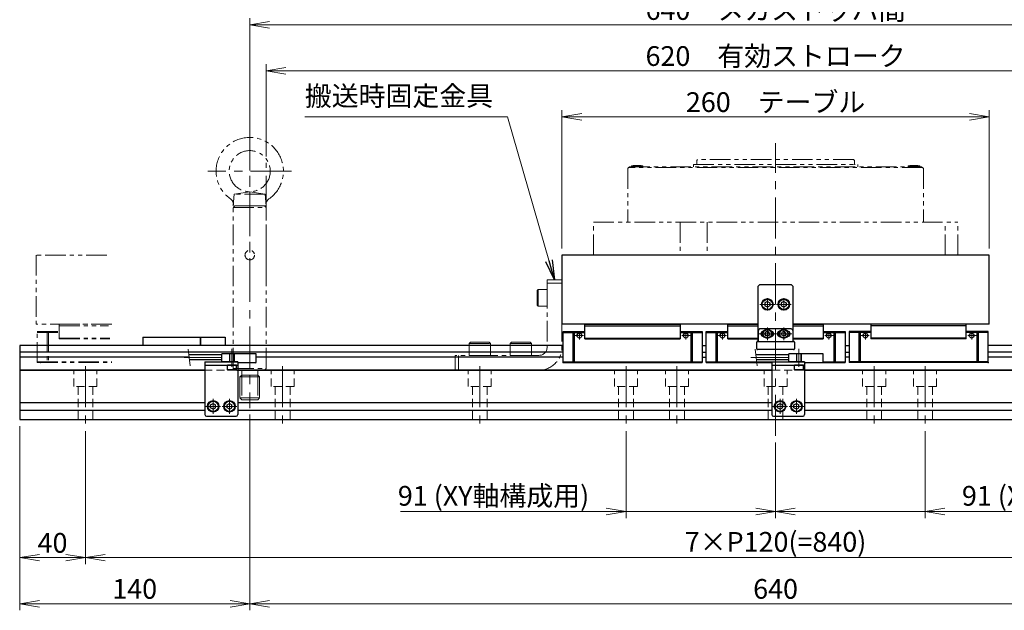
# Model space of a CAD drawing. Extents: x 2929 to 4525, y -5320 to -3249.
# Drawn here: x 3569 to 4168, y -4283 to -3924 of the extents above; entities that cross this region are included whole.
import ezdxf

# ---------------------------------------------------------------- set-up
doc = ezdxf.new("R2010")
doc.units = 0
doc.header["$MEASUREMENT"] = 0
for name, pattern in [('CENTER', [2, 1.25, -0.25, 0.25, -0.25]), ('CNS_SOLID', [0]), ('HIDDEN', [0.375, 0.25, -0.125]), ('PHANTOM2', [1.25, 0.625, -0.125, 0.125, -0.125, 0.125, -0.125])]:
    doc.linetypes.add(name, pattern=pattern)
doc.layers.get('0').update_dxf_attribs({"linetype": 'CONTINUOUS'})
doc.layers.add('AM_0', color=7, linetype='CNS_SOLID')
for name, color, linetype, lineweight in [('中心線', 1, 'CENTER', 15), ('二点鎖線', 5, 'PHANTOM2', 13), ('実線', 255, 'CONTINUOUS', 30), ('寸法', 3, 'CONTINUOUS', 13), ('破線', 252, 'HIDDEN', 13)]:
    doc.layers.add(name, color=color, linetype=linetype, lineweight=lineweight)
doc.styles.get("Standard").update_dxf_attribs({"font": 'MS Gothic.ttf'})
doc.dimstyles.new('STD-I1', dxfattribs={"dimscale": 2, "dimtxt": 3, "dimasz": 3, "dimexe": 1, "dimexo": 1, "dimgap": 0.75, "dimtad": 1, "dimdec": 8, "dimzin": 9, "dimdsep": 46, "dimtxsty": 'STANDARD', "dimblk1": 'OPEN', "dimblk2": 'OPEN', "dimsah": 1, "dimcen": 2.5, "dimclrd": 4, "dimclre": 4, "dimclrt": 256, "dimadec": 7, "dimazin": 2, "dimtm": 1e-09, "dimtfac": 0.8, "dimtdec": 8, "dimtmove": 0, "dimatfit": 0, "dimldrblk": 'OPEN', "dimfxl": 1, "dimtolj": 1, "dimtzin": 9, "dimlwd": 15, "dimlwe": 15, "dimarcsym": 0})

# ---------------------------------------------------------------- blocks, each defined once
blk = doc.blocks.new('_OPEN')
at = {"color": 0, "linetype": 'ByBlock'}
for p, q in [((-1, 0.167), (0, 0)), ((0, 0), (-1, -0.167)), ((0, 0), (-1, 0))]:
    blk.add_line(p, q, dxfattribs=at)
blk = doc.blocks.new('*D2')
at = {"layer": '寸法', "color": 4, "lineweight": 15, "ltscale": 30}
for p, q in [((3719.09, -4006.91), (3719.09, -3950.91)), ((4339.09, -4006.91), (4339.09, -3950.91)), ((4327.09, -3954.91), (3731.09, -3954.91))]:
    blk.add_line(p, q, dxfattribs=at)
at = {"layer": '寸法', "color": 4, "lineweight": 15, "ltscale": 30, "xscale": 12, "yscale": 12, "zscale": 12, "rotation": 180}
blk.add_blockref('_OPEN', (3719.09, -3954.91), dxfattribs=at)
at = {"layer": '寸法', "color": 4, "lineweight": 15, "ltscale": 30, "xscale": 12, "yscale": 12, "zscale": 12}
blk.add_blockref('_OPEN', (4339.09, -3954.91), dxfattribs=at)
at = {"layer": '寸法', "ltscale": 30, "insert": (4029.09, -3945.91), "char_height": 12, "attachment_point": 5}
blk.add_mtext('\\A1;620\u3000有効ストローク', dxfattribs=at)
blk = doc.blocks.new('*D3')
at = {"layer": '寸法', "color": 4, "lineweight": 15, "ltscale": 30}
for p, q in [((3709.09, -4006.91), (3709.09, -3922.91)), ((4349.09, -4006.91), (4349.09, -3922.91)), ((4337.09, -3926.91), (3721.09, -3926.91))]:
    blk.add_line(p, q, dxfattribs=at)
at = {"layer": '寸法', "color": 4, "lineweight": 15, "ltscale": 30, "xscale": 12, "yscale": 12, "zscale": 12, "rotation": 180}
blk.add_blockref('_OPEN', (3709.09, -3926.91), dxfattribs=at)
at = {"layer": '寸法', "color": 4, "lineweight": 15, "ltscale": 30, "xscale": 12, "yscale": 12, "zscale": 12}
blk.add_blockref('_OPEN', (4349.09, -3926.91), dxfattribs=at)
at = {"layer": '寸法', "ltscale": 30, "insert": (4029.09, -3917.91), "char_height": 12, "attachment_point": 5}
blk.add_mtext('\\A1;640\u3000メカストッパ間', dxfattribs=at)
blk = doc.blocks.new('*D4')
at = {"layer": '寸法', "color": 4, "lineweight": 15, "ltscale": 30}
for p, q in [((3569.09, -4170.91), (3569.09, -4254.91)), ((3609.09, -4173.91), (3609.09, -4254.91)), ((3581.09, -4250.91), (3597.09, -4250.91))]:
    blk.add_line(p, q, dxfattribs=at)
at = {"layer": '寸法', "color": 4, "lineweight": 15, "ltscale": 30, "xscale": 12, "yscale": 12, "zscale": 12, "rotation": 180}
blk.add_blockref('_OPEN', (3569.09, -4250.91), dxfattribs=at)
at = {"layer": '寸法', "color": 4, "lineweight": 15, "ltscale": 30, "xscale": 12, "yscale": 12, "zscale": 12}
blk.add_blockref('_OPEN', (3609.09, -4250.91), dxfattribs=at)
at = {"layer": '寸法', "ltscale": 30, "insert": (3589.09, -4241.91), "char_height": 12, "attachment_point": 5}
blk.add_mtext('\\A1;40', dxfattribs=at)
blk = doc.blocks.new('*D5')
at = {"layer": '寸法', "color": 4, "lineweight": 15, "ltscale": 30}
for p, q in [((3899.09, -4062.91), (3899.09, -3978.91)), ((3911.09, -3982.91), (4147.09, -3982.91)), ((4159.09, -4062.91), (4159.09, -3978.91))]:
    blk.add_line(p, q, dxfattribs=at)
at = {"layer": '寸法', "color": 4, "lineweight": 15, "ltscale": 30, "xscale": 12, "yscale": 12, "zscale": 12, "rotation": 180}
blk.add_blockref('_OPEN', (3899.09, -3982.91), dxfattribs=at)
at = {"layer": '寸法', "color": 4, "lineweight": 15, "ltscale": 30, "xscale": 12, "yscale": 12, "zscale": 12}
blk.add_blockref('_OPEN', (4159.09, -3982.91), dxfattribs=at)
at = {"layer": '寸法', "ltscale": 30, "insert": (4029.09, -3973.91), "char_height": 12, "attachment_point": 5}
blk.add_mtext('\\A1;260\u3000テーブル', dxfattribs=at)
blk = doc.blocks.new('*D6')
at = {"layer": '寸法', "color": 4, "lineweight": 15, "ltscale": 30}
for p, q in [((3709.09, -4163.91), (3709.09, -4282.91)), ((4349.09, -4163.91), (4349.09, -4282.91)), ((4337.09, -4278.91), (3721.09, -4278.91))]:
    blk.add_line(p, q, dxfattribs=at)
at = {"layer": '寸法', "color": 4, "lineweight": 15, "ltscale": 30, "xscale": 12, "yscale": 12, "zscale": 12, "rotation": 180}
blk.add_blockref('_OPEN', (3709.09, -4278.91), dxfattribs=at)
at = {"layer": '寸法', "color": 4, "lineweight": 15, "ltscale": 30, "xscale": 12, "yscale": 12, "zscale": 12}
blk.add_blockref('_OPEN', (4349.09, -4278.91), dxfattribs=at)
at = {"layer": '寸法', "ltscale": 30, "insert": (4029.09, -4269.91), "char_height": 12, "attachment_point": 5}
blk.add_mtext('\\A1;640', dxfattribs=at)
blk = doc.blocks.new('*D7')
at = {"layer": '寸法', "color": 4, "lineweight": 15, "ltscale": 30}
for p, q in [((4120.09, -4173.91), (4120.09, -4226.91)), ((4029.09, -4180.91), (4029.09, -4226.91)), ((4017.09, -4222.91), (4005.09, -4222.91)), ((4029.09, -4222.91), (4120.09, -4222.91)), ((4132.09, -4222.91), (4257.38, -4222.91))]:
    blk.add_line(p, q, dxfattribs=at)
at = {"layer": '寸法', "color": 4, "lineweight": 15, "ltscale": 30, "xscale": 12, "yscale": 12, "zscale": 12}
blk.add_blockref('_OPEN', (4029.09, -4222.91), dxfattribs=at)
at = {"layer": '寸法', "color": 4, "lineweight": 15, "ltscale": 30, "xscale": 12, "yscale": 12, "zscale": 12, "rotation": 180}
blk.add_blockref('_OPEN', (4120.09, -4222.91), dxfattribs=at)
at = {"layer": '寸法', "ltscale": 30, "insert": (4200.74, -4213.31), "char_height": 12, "attachment_point": 5}
blk.add_mtext('\\A1;91 (XY軸構成用)', dxfattribs=at)
blk = doc.blocks.new('*D8')
at = {"layer": '寸法', "color": 4, "lineweight": 15, "ltscale": 30}
for p, q in [((3609.09, -4173.91), (3609.09, -4254.91)), ((4449.09, -4173.91), (4449.09, -4254.91)), ((3621.09, -4250.91), (4437.09, -4250.91))]:
    blk.add_line(p, q, dxfattribs=at)
at = {"layer": '寸法', "color": 4, "lineweight": 15, "ltscale": 30, "xscale": 12, "yscale": 12, "zscale": 12, "rotation": 180}
blk.add_blockref('_OPEN', (3609.09, -4250.91), dxfattribs=at)
at = {"layer": '寸法', "color": 4, "lineweight": 15, "ltscale": 30, "xscale": 12, "yscale": 12, "zscale": 12}
blk.add_blockref('_OPEN', (4449.09, -4250.91), dxfattribs=at)
at = {"layer": '寸法', "ltscale": 30, "insert": (4029.09, -4241.31), "char_height": 12, "attachment_point": 5}
blk.add_mtext('\\A1;7×P120(=840)', dxfattribs=at)
blk = doc.blocks.new('*D10')
at = {"layer": '寸法', "color": 4, "lineweight": 15, "ltscale": 30}
for p, q in [((3709.09, -4163.91), (3709.09, -4282.91)), ((3569.09, -4170.91), (3569.09, -4282.91)), ((3697.09, -4278.91), (3581.09, -4278.91))]:
    blk.add_line(p, q, dxfattribs=at)
at = {"layer": '寸法', "color": 4, "lineweight": 15, "ltscale": 30, "xscale": 12, "yscale": 12, "zscale": 12, "rotation": 180}
blk.add_blockref('_OPEN', (3569.09, -4278.91), dxfattribs=at)
at = {"layer": '寸法', "color": 4, "lineweight": 15, "ltscale": 30, "xscale": 12, "yscale": 12, "zscale": 12}
blk.add_blockref('_OPEN', (3709.09, -4278.91), dxfattribs=at)
at = {"layer": '寸法', "ltscale": 30, "insert": (3639.09, -4269.91), "char_height": 12, "attachment_point": 5}
blk.add_mtext('\\A1;140', dxfattribs=at)
blk = doc.blocks.new('*D70')
at = {"layer": '寸法', "color": 4, "lineweight": 15, "ltscale": 30}
for p, q in [((3938.09, -4173.91), (3938.09, -4226.91)), ((4029.09, -4180.91), (4029.09, -4226.91)), ((3926.09, -4222.91), (3800.8, -4222.91)), ((4029.09, -4222.91), (3938.09, -4222.91)), ((4041.09, -4222.91), (4053.09, -4222.91))]:
    blk.add_line(p, q, dxfattribs=at)
at = {"layer": '寸法', "color": 4, "lineweight": 15, "ltscale": 30, "xscale": 12, "yscale": 12, "zscale": 12}
blk.add_blockref('_OPEN', (3938.09, -4222.91), dxfattribs=at)
at = {"layer": '寸法', "color": 4, "lineweight": 15, "ltscale": 30, "xscale": 12, "yscale": 12, "zscale": 12, "rotation": 180}
blk.add_blockref('_OPEN', (4029.09, -4222.91), dxfattribs=at)
at = {"layer": '寸法', "ltscale": 30, "insert": (3857.45, -4213.31), "char_height": 12, "attachment_point": 5}
blk.add_mtext('\\A1;91 (XY軸構成用)', dxfattribs=at)

msp = doc.modelspace()

# ---------------------------------------------------------------- linework, layer by layer
at = {"layer": 'AM_0', "color": 6, "ltscale": 20, "extrusion": (1, 0, -1e-16)}
msp.add_point((3899.79137191, -4132.31120371), dxfattribs=at)
msp.add_point((3899.79137191, -4132.31120371), dxfattribs=at)
at = {"layer": 'AM_0', "color": 6, "ltscale": 20, "extrusion": (-1, 0, -1e-16)}
msp.add_point((4158.39137191, -4132.31120371), dxfattribs=at)
msp.add_point((4158.39137191, -4132.31120371), dxfattribs=at)
at = {"layer": '中心線', "ltscale": 20}
for p, q in [((3709.09137196, -3990.41120371), (3709.09137196, -4159.91120371)), ((4029.09137191, -4176.91120371), (4029.09137191, -3998.91120371)), ((3709.09137191, -4093.82949108), (3709.09137191, -4010.91120371)), ((3719.09137191, -4083.82949108), (3719.09137191, -4010.91120371)), ((3734.59137196, -4015.91120371), (3683.59137196, -4015.91120371)), ((4019.57537091, -4096.91120371), (4028.60737141, -4096.91120371)), ((4024.09137191, -4093.14520371), (4024.09137191, -4100.67720371)), ((4038.60737291, -4096.91120371), (4029.57537241, -4096.91120371)), ((4034.09137191, -4093.14520371), (4034.09137191, -4100.67720371)), ((4028.99137191, -4114.81120371), (4019.19137191, -4114.81120371)), ((4024.09137191, -4111.04520371), (4024.09137191, -4118.57720311)), ((4038.99137191, -4114.81120371), (4029.19137191, -4114.81120371)), ((4034.09137191, -4111.04520371), (4034.09137191, -4118.57720311)), ((3698.29137191, -4134.91120371), (3698.29137191, -4123.91120371)), ((4043.29137191, -4134.91120371), (4043.29137191, -4123.91120371)), ((3609.09137191, -4134.41120371), (3609.09137191, -4169.91120371)), ((3692.09137191, -4129.16120371), (3669.09137191, -4129.16120371)), ((3729.09137191, -4134.41120371), (3729.09137191, -4169.91120371)), ((3849.09137191, -4134.41120371), (3849.09137191, -4169.91120371)), ((3938.09137191, -4134.41120371), (3938.09137191, -4169.91120371)), ((3969.09137191, -4134.41120371), (3969.09137191, -4169.91120371)), ((4037.09137191, -4129.16120371), (4014.09137191, -4129.16120371)), ((4089.09137191, -4134.41120371), (4089.09137191, -4169.91120371)), ((4120.09137191, -4134.41120371), (4120.09137191, -4169.91120371)), ((3686.79137191, -4163.42720351), (3686.79137191, -4154.39520391)), ((3696.79137191, -4163.42720351), (3696.79137191, -4154.39520391)), ((4031.79137191, -4163.42720351), (4031.79137191, -4154.39520391)), ((4041.79137191, -4163.42720351), (4041.79137191, -4154.39520391)), ((3691.30737291, -4158.91120371), (3682.27537241, -4158.91120371)), ((3701.30737291, -4158.91120371), (3692.27537241, -4158.91120371)), ((4036.30737291, -4158.91120371), (4027.27537241, -4158.91120371)), ((4046.30737291, -4158.91120371), (4037.27537241, -4158.91120371))]:
    msp.add_line(p, q, dxfattribs=at)
at = {"layer": '中心線', "color": 6, "ltscale": 20}
for p, q in [((3912.15087912, -4115.91120371), (3907.09158916, -4115.91120371)), ((3909.73894283, -4118.17117485), (3909.73894283, -4113.91120371)), ((3972.0318647, -4115.91120371), (3977.09115465, -4115.91120371)), ((3974.44380098, -4118.17117485), (3974.44380098, -4113.91120371)), ((3999.15087912, -4115.91120371), (3994.09158916, -4115.91120371)), ((3996.73894283, -4118.17117485), (3996.73894283, -4113.91120371)), ((4059.0318647, -4115.91120371), (4064.09115465, -4115.91120371)), ((4061.44380098, -4118.17117485), (4061.44380098, -4113.91120371)), ((4086.15087912, -4115.91120371), (4081.09158916, -4115.91120371)), ((4083.73894283, -4118.17117485), (4083.73894283, -4113.91120371)), ((4146.0318647, -4115.91120371), (4151.09115465, -4115.91120371)), ((4148.44380098, -4118.17117485), (4148.44380098, -4113.91120371))]:
    msp.add_line(p, q, dxfattribs=at)
at = {"layer": '二点鎖線', "ltscale": 20}
for p, q in [((3939.09137191, -4014.21120368), (3939.59137191, -4013.71120368)), ((3939.09137191, -4014.21120368), (3939.09137191, -4046.91120371)), ((4118.59137191, -4013.71120368), (3939.59137191, -4013.71120368)), ((3940.09137191, -4013.21120368), (4118.09137191, -4013.21120368)), ((3940.09137191, -4013.21120368), (3940.09137191, -4013.71120368)), ((3941.39030903, -4012.71120368), (3942.44030903, -4012.41120368)), ((3941.39030903, -4012.71120368), (3948.39030903, -4012.71120368)), ((3941.39030903, -4012.71120368), (3941.39030903, -4013.21120368)), ((3941.39030903, -4013.21120368), (3948.39030903, -4013.21120368)), ((3942.44030903, -4012.41120368), (3947.34030903, -4012.41120368)), ((3948.39030903, -4012.71120368), (3947.34030903, -4012.41120368)), ((3948.39030903, -4012.71120368), (3948.39030903, -4013.21120368)), ((3979.09137116, -4011.91120374), (4079.09137265, -4011.91120374)), ((3979.09137116, -4013.21120368), (3979.09137116, -4011.91120374)), ((3981.59137149, -4008.91120371), (3981.09137149, -4009.41120371)), ((3981.09137149, -4011.51120374), (3981.09137149, -4009.41120371)), ((4076.59137233, -4008.91120371), (3981.59137149, -4008.91120371)), ((4077.09137233, -4009.41120371), (4076.59137233, -4008.91120371)), ((4077.09137233, -4011.51120374), (4077.09137233, -4009.41120371)), ((4079.09137265, -4013.21120368), (4079.09137265, -4011.91120374)), ((4109.79243524, -4012.71120368), (4110.84243524, -4012.41120368)), ((4109.79243524, -4012.71120368), (4116.79243524, -4012.71120368)), ((4109.79243524, -4012.71120368), (4109.79243524, -4013.21120368)), ((4109.79243524, -4013.21120368), (4116.79243524, -4013.21120368)), ((4110.84243524, -4012.41120368), (4115.74243524, -4012.41120368)), ((4116.79243524, -4012.71120368), (4115.74243524, -4012.41120368)), ((4116.79243524, -4012.71120368), (4116.79243524, -4013.21120368)), ((4118.09137191, -4013.21120368), (4118.09137191, -4013.71120368)), ((4119.09137191, -4014.21120368), (4118.59137191, -4013.71120368)), ((4119.09137191, -4014.21120368), (4119.09137191, -4046.91120371)), ((3699.09137196, -4036.91120371), (3699.7037926, -4029.91120371)), ((3699.7037926, -4029.91120371), (3709.09137196, -4028.41120371)), ((3718.47895131, -4029.91120371), (3699.7037926, -4029.91120371)), ((3718.47895131, -4029.91120371), (3709.09137196, -4028.41120371)), ((3719.09137196, -4036.91120371), (3718.47895131, -4029.91120371)), ((3699.09137196, -4037.91120321), (3700.09137196, -4036.91120371)), ((3719.09137196, -4036.91120371), (3699.09137196, -4036.91120371)), ((3699.09137196, -4037.91120371), (3719.09137196, -4037.91120371)), ((3699.09137196, -4135.91120371), (3699.09137196, -4037.91120371)), ((3700.09137196, -4036.91120371), (3718.09137196, -4036.91120371)), ((3719.09137196, -4037.91120321), (3718.09137196, -4036.91120371)), ((3719.09137196, -4135.91120371), (3719.09137196, -4037.91120371)), ((3918.22054436, -4066.91120371), (3918.22054436, -4046.91120371)), ((3918.22054436, -4046.91120371), (4139.96219946, -4046.91120371)), ((3970.93517258, -4046.91120371), (3970.93517258, -4066.91120371)), ((3987.43564984, -4046.91120371), (3987.43564984, -4066.91120371)), ((4132.26790054, -4066.91120371), (4132.26790054, -4046.91120371)), ((4139.96219946, -4066.91120371), (4139.96219946, -4046.91120371)), ((3622.0876673, -4066.91120375), (3579.09137196, -4066.91120375)), ((3579.09137196, -4066.91120375), (3579.09137196, -4108.91120375)), ((3918.22054436, -4066.91120371), (4139.96219946, -4066.91120371)), ((3890.09137191, -4081.91120371), (3890.09137191, -4122.91120371)), ((3890.09137191, -4081.91120371), (3899.09137191, -4081.91120371)), ((3890.09137191, -4083.91120371), (3899.09137191, -4083.91120371)), ((3899.09137191, -4081.91120371), (3899.09137191, -4122.91120371)), ((3884.69137191, -4087.91120371), (3884.09137191, -4088.51120371)), ((3884.09137191, -4097.31120371), (3884.09137191, -4088.51120371)), ((3884.69137191, -4097.91120371), (3884.69137191, -4087.91120371)), ((3884.69137191, -4087.91120371), (3890.09137191, -4087.91120371)), ((3890.09137191, -4097.91120371), (3890.09137191, -4087.91120371)), ((3884.69137191, -4097.91120371), (3884.09137191, -4097.31120371)), ((3884.69137191, -4097.91120371), (3890.09137191, -4097.91120371)), ((3886.04137191, -4097.91120371), (3886.04137191, -4097.91130371)), ((3887.39137191, -4097.91120371), (3887.39147191, -4097.91120371)), ((3625.10526292, -4108.91120375), (3579.09137196, -4108.91120375)), ((3593.09137196, -4108.91120375), (3623.10526292, -4108.91120375)), ((3593.09137196, -4117.91120375), (3593.09137196, -4108.91120375)), ((3593.09137196, -4109.91120375), (3623.19401573, -4109.91120375)), ((3579.79137196, -4113.41120375), (3593.09137196, -4113.41120375)), ((3579.79137196, -4132.31120375), (3579.79137196, -4113.41120375)), ((3579.79137196, -4113.91120375), (3593.09137196, -4113.91120375)), ((3585.75000579, -4113.41120375), (3585.75000579, -4132.31120375)), ((3586.59528448, -4113.41120375), (3586.59528448, -4132.31120375)), ((3593.09137196, -4117.41120375), (3623.85966182, -4117.41120375)), ((3593.09137196, -4117.91120375), (3623.90403823, -4117.91120375)), ((3842.59137191, -4120.71120371), (3843.39137191, -4119.91120371)), ((3842.59137191, -4120.71120371), (3855.59137191, -4120.71120371)), ((3842.59137191, -4120.71120371), (3842.59137191, -4127.91120371)), ((3843.39137191, -4119.91120371), (3854.79137191, -4119.91120371)), ((3855.59137191, -4120.71120371), (3854.79137191, -4119.91120371)), ((3855.59137191, -4120.71120371), (3855.59137191, -4127.91120371)), ((3867.59137191, -4120.71120371), (3868.39137191, -4119.91120371)), ((3867.59137191, -4120.71120371), (3880.59137191, -4120.71120371)), ((3867.59137191, -4120.71120371), (3867.59137191, -4127.91120371)), ((3868.39137191, -4119.91120371), (3879.79137191, -4119.91120371)), ((3880.59137191, -4120.71120371), (3879.79137191, -4119.91120371)), ((3880.59137191, -4120.71120371), (3880.59137191, -4127.91120371)), ((3834.09137191, -4136.91120371), (3834.09137191, -4127.91120371)), ((3885.09137191, -4127.91120371), (3834.09137191, -4127.91120371)), ((3836.09137191, -4136.91120371), (3836.09137191, -4127.91120371)), ((3842.59137191, -4127.91120371), (3855.59137191, -4127.91120371)), ((3867.59137191, -4127.91120371), (3880.59137191, -4127.91120371)), ((3579.79137196, -4131.81120375), (3625.13770232, -4131.81120375)), ((3579.79137196, -4132.31120375), (3625.18207873, -4132.31120375)), ((3699.09137196, -4135.91120371), (3719.09137196, -4135.91120371)), ((3699.09137296, -4135.91120371), (3700.09137296, -4136.91120371)), ((3700.09137196, -4136.91120371), (3718.09137196, -4136.91120371)), ((3704.19137198, -4139.91120371), (3703.09137196, -4141.01120374)), ((3704.19137198, -4136.91120371), (3704.19137198, -4139.91120371)), ((3713.99137193, -4139.91120371), (3704.19137198, -4139.91120371)), ((3704.19137198, -4139.91120371), (3704.19137198, -4154.91120371)), ((3713.99137193, -4136.91120371), (3713.99137193, -4139.91120371)), ((3713.99137193, -4139.91120371), (3713.99137193, -4154.91120371)), ((3713.99137193, -4139.91120371), (3715.09137196, -4141.01120374)), ((3719.09137096, -4135.91120371), (3718.09137096, -4136.91120371)), ((3885.09137191, -4136.91120371), (3834.09137191, -4136.91120371)), ((3715.09137196, -4141.01120374), (3703.09137196, -4141.01120374)), ((3703.09137196, -4141.01120374), (3703.09137196, -4153.81120369)), ((3715.09137196, -4141.01120374), (3715.09137196, -4153.81120369)), ((3715.09137196, -4153.81120369), (3703.09137196, -4153.81120369)), ((3703.09137196, -4153.81120369), (3704.19137198, -4154.91120371)), ((3713.99137193, -4154.91120371), (3704.19137198, -4154.91120371)), ((3715.09137196, -4153.81120369), (3713.99137193, -4154.91120371))]:
    msp.add_line(p, q, dxfattribs=at)
for centre, radius in [((3709.09137196, -4015.91120371), 12.5), ((3709.09137196, -4066.91120371), 2.9)]:
    msp.add_circle(centre, radius, dxfattribs=at)
for centre, radius, start, end in [((3709.09137196, -4015.91120371), 20.5, 304.6809800002, 235.3190199998), ((3980.69137149, -4011.51120374), 0.4, 270, 0), ((4077.49137233, -4011.51120374), 0.4, 180, 270), ((3695.15071096, -4036.05836171), 4, 355, 55.3190199998), ((3723.03203296, -4036.05836171), 4, 124.6809800002, 185), ((3885.09137191, -4122.91120371), 5, 270, 0), ((3885.09137191, -4122.91120371), 14, 270, 0)]:
    msp.add_arc(centre, radius, start, end, dxfattribs=at)
at = {"layer": '二点鎖線', "ltscale": 20, "extrusion": (1, 0, -1e-16)}
msp.add_point((3581.79137196, -4132.31120375), dxfattribs=at)
msp.add_point((3581.79137196, -4132.31120375), dxfattribs=at)
at = {"layer": '実線', "color": 3, "ltscale": 20}
for p, q in [((4159.09137191, -4066.91120371), (3899.09137191, -4066.91120371)), ((3899.09137191, -4066.91120371), (3899.09137191, -4108.91120371)), ((4159.09137191, -4108.91120371), (4159.09137191, -4066.91120371)), ((4018.59137191, -4108.91120371), (3899.09137191, -4108.91120371)), ((4159.09137191, -4108.91120371), (4039.59137191, -4108.91120371))]:
    msp.add_line(p, q, dxfattribs=at)
at = {"layer": '実線', "ltscale": 20}
for p, q in [((4019.59137191, -4084.91120371), (4018.59137191, -4085.91120371)), ((4018.59137191, -4118.91120371), (4018.59137191, -4085.91120371)), ((4019.59137191, -4084.91120371), (4038.59137191, -4084.91120371)), ((4038.59137191, -4084.91120371), (4039.59137191, -4085.91120371)), ((4039.59137191, -4085.91120371), (4039.59137191, -4118.91120371)), ((4024.09137191, -4095.17915301), (4022.59137191, -4096.04517856)), ((4022.59137191, -4096.04517832), (4022.59137191, -4097.77722886)), ((4024.09137191, -4098.64325441), (4022.59137191, -4097.77722886)), ((4024.09137191, -4095.17915271), (4025.59137191, -4096.04517814)), ((4025.59137191, -4097.77722928), (4024.09137191, -4098.64325471)), ((4025.59137191, -4096.04517832), (4025.59137191, -4097.77722928)), ((4034.09137191, -4095.17915301), (4032.59137191, -4096.04517856)), ((4032.59137191, -4096.04517832), (4032.59137191, -4097.77722886)), ((4034.09137191, -4098.64325441), (4032.59137191, -4097.77722886)), ((4034.09137191, -4095.17915271), (4035.59137191, -4096.04517814)), ((4035.59137191, -4097.77722928), (4034.09137191, -4098.64325471)), ((4035.59137191, -4096.04517832), (4035.59137191, -4097.77722928)), ((4018.59137191, -4112.81120371), (4018.59137191, -4119.41120371)), ((4038.59137191, -4111.81120371), (4019.59137191, -4111.81120371)), ((4021.85474498, -4113.21120371), (4021.79137191, -4113.21120371)), ((4021.85474498, -4116.41120371), (4021.79137191, -4116.41120371)), ((4023.369684, -4116.06120331), (4022.64799621, -4114.81120371)), ((4022.64799631, -4114.81120371), (4023.36968418, -4113.56120371)), ((4024.81305976, -4116.06120331), (4023.369684, -4116.06120331)), ((4024.81305976, -4113.56120371), (4023.36968418, -4113.56120371)), ((4025.53474751, -4114.81120371), (4024.81305964, -4113.56120371)), ((4025.53474761, -4114.81120371), (4024.81305982, -4116.06120331)), ((4026.39137191, -4113.21120371), (4026.32799883, -4113.21120371)), ((4026.39137191, -4116.41120371), (4026.32799883, -4116.41120371)), ((4031.85474498, -4113.21120371), (4031.79137191, -4113.21120371)), ((4031.85474498, -4116.41120371), (4031.79137191, -4116.41120371)), ((4033.369684, -4116.06120331), (4032.64799621, -4114.81120371)), ((4032.64799631, -4114.81120371), (4033.36968418, -4113.56120371)), ((4034.81305976, -4116.06120331), (4033.369684, -4116.06120331)), ((4034.81305976, -4113.56120371), (4033.36968418, -4113.56120371)), ((4035.53474751, -4114.81120371), (4034.81305964, -4113.56120371)), ((4035.53474761, -4114.81120371), (4034.81305982, -4116.06120331)), ((4036.39137191, -4113.21120371), (4036.32799883, -4113.21120371)), ((4036.39137191, -4116.41120371), (4036.32799883, -4116.41120371)), ((4039.59137191, -4112.81120371), (4039.59137191, -4119.41120371)), ((3644.09137191, -4116.91120371), (3644.09137191, -4121.91120371)), ((3644.09137191, -4116.91120371), (3679.09137191, -4116.91120371)), ((3679.09137191, -4116.91120371), (3679.09137191, -4121.91120371)), ((3701.04137191, -4133.91120371), (3695.54137191, -4133.91120371)), ((3695.54137191, -4136.61120371), (3695.54137191, -4133.91120371)), ((3701.04137191, -4136.61120371), (3701.04137191, -4133.91120371)), ((4046.04137191, -4133.91120371), (4040.54137191, -4133.91120371)), ((4040.54137191, -4136.61120371), (4040.54137191, -4133.91120371)), ((4046.04137191, -4136.61120371), (4046.04137191, -4133.91120371)), ((3701.04137191, -4136.61120371), (3695.54137191, -4136.61120371)), ((3695.54137191, -4136.61120371), (3695.84137191, -4136.91120371)), ((3700.74137191, -4136.91120371), (3695.84137191, -4136.91120371)), ((3701.04137191, -4136.61120371), (3700.74137191, -4136.91120371)), ((4046.04137191, -4136.61120371), (4040.54137191, -4136.61120371)), ((4040.54137191, -4136.61120371), (4040.84137191, -4136.91120371)), ((4045.74137191, -4136.91120371), (4040.84137191, -4136.91120371)), ((4046.04137191, -4136.61120371), (4045.74137191, -4136.91120371)), ((3685.29137191, -4158.04517814), (3686.79137191, -4157.17915271)), ((3685.29137191, -4159.7772291), (3685.29137191, -4158.04517814)), ((3686.79137191, -4157.17915301), (3688.29137191, -4158.04517856)), ((3688.29137191, -4159.7772291), (3688.29137191, -4158.04517856)), ((3695.29137191, -4158.04517814), (3696.79137191, -4157.17915271)), ((3695.29137191, -4159.7772291), (3695.29137191, -4158.04517814)), ((3696.79137191, -4157.17915301), (3698.29137191, -4158.04517856)), ((3698.29137191, -4159.7772291), (3698.29137191, -4158.04517856)), ((4030.29137191, -4158.04517814), (4031.79137191, -4157.17915271)), ((4030.29137191, -4159.7772291), (4030.29137191, -4158.04517814)), ((4031.79137191, -4157.17915301), (4033.29137191, -4158.04517856)), ((4033.29137191, -4159.7772291), (4033.29137191, -4158.04517856)), ((4040.29137191, -4158.04517814), (4041.79137191, -4157.17915271)), ((4040.29137191, -4159.7772291), (4040.29137191, -4158.04517814)), ((4041.79137191, -4157.17915301), (4043.29137191, -4158.04517856)), ((4043.29137191, -4159.7772291), (4043.29137191, -4158.04517856)), ((3686.79137191, -4160.64325471), (3685.29137191, -4159.77722928)), ((3686.79137191, -4160.64325441), (3688.29137191, -4159.77722886)), ((3696.79137191, -4160.64325471), (3695.29137191, -4159.77722928)), ((3696.79137191, -4160.64325441), (3698.29137191, -4159.77722886)), ((4031.79137191, -4160.64325471), (4030.29137191, -4159.77722928)), ((4031.79137191, -4160.64325441), (4033.29137191, -4159.77722886)), ((4041.79137191, -4160.64325471), (4040.29137191, -4159.77722928)), ((4041.79137191, -4160.64325441), (4043.29137191, -4159.77722886))]:
    msp.add_line(p, q, dxfattribs=at)
at = {"layer": '実線', "color": 6, "ltscale": 20}
for p, q in [((3913.09137191, -4108.91120371), (3971.09137191, -4108.91120371)), ((3913.09137191, -4117.91120371), (3913.09137191, -4108.91120371)), ((3913.09137191, -4109.91120371), (3971.09137191, -4109.91120371)), ((3971.09137191, -4108.91120371), (3971.09137191, -4117.91120371)), ((4000.09137191, -4108.91120371), (4018.59137191, -4108.91120371)), ((4000.09137191, -4117.91120371), (4000.09137191, -4108.91120371)), ((4000.09137191, -4109.91120371), (4018.59137191, -4109.91120371)), ((4039.59137191, -4108.91120371), (4058.09137191, -4108.91120371)), ((4039.59137191, -4109.91120371), (4058.09137191, -4109.91120371)), ((4058.09137191, -4108.91120371), (4058.09137191, -4117.91120371)), ((4087.09137191, -4108.91120371), (4087.09137191, -4117.91120371)), ((4145.09137191, -4108.91120371), (4087.09137191, -4108.91120371)), ((4145.09137191, -4109.91120371), (4087.09137191, -4109.91120371)), ((4145.09137191, -4117.91120371), (4145.09137191, -4108.91120371)), ((3899.79137191, -4113.41120371), (3913.09137191, -4113.41120371)), ((3899.79137191, -4132.31120371), (3899.79137191, -4113.41120371)), ((3899.79137191, -4113.91120371), (3913.09137191, -4113.91120371)), ((3905.75000574, -4113.41120371), (3905.75000574, -4132.31120371)), ((3906.59528443, -4113.41120371), (3906.59528443, -4132.31120371)), ((3971.09137191, -4113.41120371), (3984.39137191, -4113.41120371)), ((3971.09137191, -4113.91120371), (3984.39137191, -4113.91120371)), ((3977.58745938, -4113.41120371), (3977.58745938, -4132.31120371)), ((3978.43273807, -4113.41120371), (3978.43273807, -4132.31120371)), ((3984.39137191, -4113.41120371), (3984.39137191, -4132.31120371)), ((3986.79137191, -4113.41120371), (4000.09137191, -4113.41120371)), ((3986.79137191, -4132.31120371), (3986.79137191, -4113.41120371)), ((3986.79137191, -4113.91120371), (4000.09137191, -4113.91120371)), ((3992.75000574, -4113.41120371), (3992.75000574, -4132.31120371)), ((3993.59528443, -4113.41120371), (3993.59528443, -4132.31120371)), ((4058.09137191, -4113.41120371), (4071.39137191, -4113.41120371)), ((4058.09137191, -4113.91120371), (4071.39137191, -4113.91120371)), ((4064.58745938, -4113.41120371), (4064.58745938, -4132.31120371)), ((4065.43273807, -4113.41120371), (4065.43273807, -4132.31120371)), ((4071.39137191, -4113.41120371), (4071.39137191, -4132.31120371)), ((4073.79137191, -4113.41120371), (4073.79137191, -4132.31120371)), ((4087.09137191, -4113.41120371), (4073.79137191, -4113.41120371)), ((4087.09137191, -4113.91120371), (4073.79137191, -4113.91120371)), ((4079.75000574, -4113.41120371), (4079.75000574, -4132.31120371)), ((4080.59528443, -4113.41120371), (4080.59528443, -4132.31120371)), ((4158.39137191, -4113.41120371), (4145.09137191, -4113.41120371)), ((4158.39137191, -4113.91120371), (4145.09137191, -4113.91120371)), ((4151.58745938, -4113.41120371), (4151.58745938, -4132.31120371)), ((4152.43273807, -4113.41120371), (4152.43273807, -4132.31120371)), ((4158.39137191, -4132.31120371), (4158.39137191, -4113.41120371)), ((3899.79137191, -4121.91120371), (3569.09137191, -4121.91120371)), ((3569.09137191, -4121.91120371), (3569.09137191, -4136.91120371)), ((3679.09137191, -4121.91120371), (3679.09137191, -4116.91120371)), ((3679.09137191, -4116.91120371), (3694.09137191, -4116.91120371)), ((3694.09137191, -4116.91120371), (3694.09137191, -4121.91120371)), ((3913.09137191, -4117.41120371), (3971.09137191, -4117.41120371)), ((3913.09137191, -4117.91120371), (3971.09137191, -4117.91120371)), ((3984.39137191, -4121.91120371), (3986.79137191, -4121.91120371)), ((4000.09137191, -4117.41120371), (4018.59137191, -4117.41120371)), ((4000.09137191, -4117.91120371), (4018.59137191, -4117.91120371)), ((4039.59137191, -4117.41120371), (4058.09137191, -4117.41120371)), ((4039.59137191, -4117.91120371), (4058.09137191, -4117.91120371)), ((4071.39137191, -4121.91120371), (4073.79137191, -4121.91120371)), ((4145.09137191, -4117.41120371), (4087.09137191, -4117.41120371)), ((4145.09137191, -4117.91120371), (4087.09137191, -4117.91120371)), ((4489.09137191, -4121.91120371), (4158.39137191, -4121.91120371)), ((3899.79137191, -4125.88641234), (3569.09137191, -4125.88641234)), ((3984.39137191, -4125.88641234), (3986.79137191, -4125.88641234)), ((4071.39137191, -4125.88641234), (4073.79137191, -4125.88641234)), ((4489.09137191, -4125.88641234), (4158.39137191, -4125.88641234)), ((3672.23566525, -4129.02179509), (3569.09137191, -4129.02179509)), ((3681.79137191, -4131.91120371), (3681.79137191, -4163.91120371)), ((3681.79137191, -4131.91120371), (3701.79137191, -4131.91120371)), ((3681.79137191, -4133.91120371), (3701.79137191, -4133.91120371)), ((3701.79137191, -4131.91120371), (3701.79137191, -4163.91120371)), ((3899.79137191, -4129.02179509), (3713.09137191, -4129.02179509)), ((3899.79137191, -4131.81120371), (3984.39137191, -4131.81120371)), ((3899.79137191, -4132.31120371), (3984.39137191, -4132.31120371)), ((3984.39137191, -4129.02179509), (3986.79137191, -4129.02179509)), ((3986.79137191, -4131.81120371), (4037.29137191, -4131.81120371)), ((3986.79137191, -4132.31120371), (4026.79137191, -4132.31120371)), ((4026.79137191, -4131.91120371), (4026.79137191, -4163.91120371)), ((4026.79137191, -4131.91120371), (4046.79137191, -4131.91120371)), ((4026.79137191, -4133.91120371), (4046.79137191, -4133.91120371)), ((4046.79137191, -4131.91120371), (4046.79137191, -4163.91120371)), ((4057.89137191, -4132.31120371), (4071.39137191, -4132.31120371)), ((4058.09137191, -4131.81120371), (4071.39137191, -4131.81120371)), ((4073.79137191, -4129.02179509), (4071.39137191, -4129.02179509)), ((4158.39137191, -4131.81120371), (4073.79137191, -4131.81120371)), ((4158.39137191, -4132.31120371), (4073.79137191, -4132.31120371)), ((4325.23566525, -4129.02179509), (4158.39137191, -4129.02179509)), ((3681.79137191, -4136.91120371), (3569.09137191, -4136.91120371)), ((4026.79137191, -4136.91120371), (3701.79137191, -4136.91120371)), ((4334.79137191, -4136.91120371), (4046.79137191, -4136.91120371)), ((3682.79137191, -4164.91120371), (3700.79137191, -4164.91120371)), ((4027.79137191, -4164.91120371), (4045.79137191, -4164.91120371))]:
    msp.add_line(p, q, dxfattribs=at)
at = {"layer": '実線', "color": 140, "ltscale": 20}
for p, q in [((4017.59137191, -4123.91120371), (4017.59137191, -4119.91120371)), ((4018.09137191, -4119.41120371), (4040.09137191, -4119.41120371)), ((4040.59137191, -4119.91120371), (4040.59137191, -4123.91120371)), ((4040.09137191, -4124.41120371), (4018.09137191, -4124.41120371))]:
    msp.add_line(p, q, dxfattribs=at)
at = {"layer": '実線', "color": 91, "ltscale": 20}
for p, q in [((3692.09137191, -4127.66120371), (3672.09137191, -4127.66120371)), ((3713.09137191, -4126.91120371), (3692.09137191, -4126.91120371)), ((3692.09137191, -4131.41120371), (3692.09137191, -4126.91120371)), ((3713.09137191, -4131.91120371), (3713.09137191, -4126.91120371)), ((4037.09137191, -4127.66120371), (4017.09137191, -4127.66120371)), ((4058.09137191, -4126.91120371), (4037.09137191, -4126.91120371)), ((4037.09137191, -4131.41120371), (4037.09137191, -4126.91120371)), ((4058.09137191, -4131.91120371), (4058.09137191, -4126.91120371)), ((3692.09137191, -4130.66120371), (3672.40952771, -4130.66120371)), ((3701.79137191, -4131.91120371), (3692.59137191, -4131.91120371)), ((3701.79137191, -4131.91120371), (3701.79137191, -4131.91120371)), ((3712.59137191, -4132.41120371), (3702.29137191, -4132.41120371)), ((4037.09137191, -4130.66120371), (4017.40952771, -4130.66120371)), ((4046.79137191, -4131.91120371), (4037.59137191, -4131.91120371)), ((4046.79137191, -4131.91120371), (4046.79137191, -4131.91120371)), ((4057.59137191, -4132.41120371), (4047.29137191, -4132.41120371))]:
    msp.add_line(p, q, dxfattribs=at)
at = {"layer": '実線', "color": 2, "ltscale": 20}
for p, q in [((3569.09137191, -4136.91120371), (3681.29137191, -4136.91120371)), ((3569.09137191, -4136.91120371), (3569.09137191, -4166.91120371)), ((3701.29137191, -4136.91120371), (4026.79137191, -4136.91120371)), ((4046.79137191, -4136.91120371), (4334.79137191, -4136.91120371)), ((3569.09137191, -4156.66120371), (3681.79137191, -4156.66120371)), ((3701.79137191, -4156.66120371), (4026.79137191, -4156.66120371)), ((4046.79137191, -4156.66120371), (4334.79137191, -4156.66120371)), ((3569.09137191, -4161.16120371), (3681.79137191, -4161.16120371)), ((3701.79137191, -4161.16120371), (4026.79137191, -4161.16120371)), ((4046.79137191, -4161.16120371), (4334.79137191, -4161.16120371)), ((3569.09137191, -4166.91120371), (4489.09137191, -4166.91120371))]:
    msp.add_line(p, q, dxfattribs=at)
at = {"layer": '実線', "ltscale": 20}
for centre, radius in [((4024.09137191, -4096.91120371), 3.5), ((4024.09137191, -4096.91120371), 3.1), ((4034.09137191, -4096.91120371), 3.5), ((4034.09137191, -4096.91120371), 3.1), ((4024.09137191, -4114.81120371), 2.75), ((4024.09137191, -4114.81120371), 2.45), ((4034.09137191, -4114.81120371), 2.75), ((4034.09137191, -4114.81120371), 2.45), ((3686.79137191, -4158.91120371), 3.5), ((3686.79137191, -4158.91120371), 3.1), ((3696.79137191, -4158.91120371), 3.5), ((3696.79137191, -4158.91120371), 3.1), ((4031.79137191, -4158.91120371), 3.5), ((4031.79137191, -4158.91120371), 3.1), ((4041.79137191, -4158.91120371), 3.5), ((4041.79137191, -4158.91120371), 3.1)]:
    msp.add_circle(centre, radius, dxfattribs=at)
at = {"layer": '実線', "color": 6, "ltscale": 20}
for centre in [(3909.73894283, -4115.91120371), (3974.44380098, -4115.91120371), (3996.73894283, -4115.91120371), (4061.44380098, -4115.91120371), (4083.73894283, -4115.91120371), (4148.44380098, -4115.91120371)]:
    msp.add_circle(centre, 1.45, dxfattribs=at)
at = {"layer": '実線', "ltscale": 20}
for centre, radius, start, end in [((4019.59137191, -4112.81120371), 1, 90, 180), ((4021.79137191, -4114.81120371), 1.6, 90, 270), ((4026.39137191, -4114.81120371), 1.6, 270, 90), ((4031.79137191, -4114.81120371), 1.6, 90, 270), ((4036.39137191, -4114.81120371), 1.6, 270, 90), ((4038.59137191, -4112.81120371), 1, 0, 90)]:
    msp.add_arc(centre, radius, start, end, dxfattribs=at)
at = {"layer": '実線', "color": 140, "ltscale": 20}
for centre, start, end in [((4018.09137191, -4119.91120371), 90, 180), ((4040.09137191, -4119.91120371), 0, 90), ((4018.09137191, -4123.91120371), 180, 270), ((4040.09137191, -4123.91120371), 270, 0)]:
    msp.add_arc(centre, 0.5, start, end, dxfattribs=at)
at = {"layer": '実線', "color": 91, "ltscale": 20}
for centre, start, end in [((3692.59137191, -4131.41120371), 180, 270), ((3702.29137191, -4131.91120371), 180, 270), ((3712.59137191, -4131.91120371), 270, 0), ((4037.59137191, -4131.41120371), 180, 270), ((4047.29137191, -4131.91120371), 180, 270), ((4057.59137191, -4131.91120371), 270, 0)]:
    msp.add_arc(centre, 0.5, start, end, dxfattribs=at)
at = {"layer": '実線', "color": 6, "ltscale": 20}
for centre, start, end in [((3682.79137191, -4163.91120371), 180, 270), ((3700.79137191, -4163.91120371), 270, 0), ((4027.79137191, -4163.91120371), 180, 270), ((4045.79137191, -4163.91120371), 270, 0)]:
    msp.add_arc(centre, 1, start, end, dxfattribs=at)
at = {"layer": '寸法', "ltscale": 20}
for p, q in [((3672.79032409, -4134.25186317), (3671.71057553, -4124.07054426)), ((4017.79032409, -4134.25186317), (4016.71057553, -4124.07054426))]:
    msp.add_line(p, q, dxfattribs=at)
at = {"layer": '破線', "ltscale": 20}
for p, q in [((3696.79137191, -4131.91120371), (3696.79137191, -4126.91120371)), ((3697.04137191, -4131.91120371), (3697.04137191, -4126.91120371)), ((3699.54137191, -4131.91120371), (3699.54137191, -4126.91120371)), ((3699.79137191, -4131.91120371), (3699.79137191, -4126.91120371)), ((4041.79137191, -4131.91120371), (4041.79137191, -4126.91120371)), ((4042.04137191, -4131.91120371), (4042.04137191, -4126.91120371)), ((4044.54137191, -4131.91120371), (4044.54137191, -4126.91120371)), ((4044.79137191, -4131.91120371), (4044.79137191, -4126.91120371)), ((3602.09137191, -4146.91120371), (3602.09137191, -4136.91120371)), ((3616.09137191, -4146.91120371), (3616.09137191, -4136.91120371)), ((3681.29137191, -4136.91120371), (3701.29137191, -4136.91120371)), ((3722.09137191, -4146.91120371), (3722.09137191, -4136.91120371)), ((3736.09137191, -4146.91120371), (3736.09137191, -4136.91120371)), ((3842.09137191, -4146.91120371), (3842.09137191, -4136.91120371)), ((3856.09137191, -4146.91120371), (3856.09137191, -4136.91120371)), ((3931.09137191, -4146.91120371), (3931.09137191, -4136.91120371)), ((3945.09137191, -4146.91120371), (3945.09137191, -4136.91120371)), ((3962.09137191, -4146.91120371), (3962.09137191, -4136.91120371)), ((3976.09137191, -4146.91120371), (3976.09137191, -4136.91120371)), ((4022.09137191, -4146.91120371), (4022.09137191, -4136.91120371)), ((4026.79137191, -4136.91120371), (4046.79137191, -4136.91120371)), ((4036.09137191, -4146.91120371), (4036.09137191, -4136.91120371)), ((4082.09137191, -4146.91120371), (4082.09137191, -4136.91120371)), ((4096.09137191, -4146.91120371), (4096.09137191, -4136.91120371)), ((4113.09137191, -4146.91120371), (4113.09137191, -4136.91120371)), ((4127.09137191, -4146.91120371), (4127.09137191, -4136.91120371)), ((3616.09137191, -4146.91120371), (3602.09137191, -4146.91120371)), ((3604.59137191, -4166.91120371), (3604.59137191, -4146.91120371)), ((3613.59137191, -4166.91120371), (3613.59137191, -4146.91120371)), ((3736.09137191, -4146.91120371), (3722.09137191, -4146.91120371)), ((3724.59137191, -4166.91120371), (3724.59137191, -4146.91120371)), ((3733.59137191, -4166.91120371), (3733.59137191, -4146.91120371)), ((3856.09137191, -4146.91120371), (3842.09137191, -4146.91120371)), ((3844.59137191, -4166.91120371), (3844.59137191, -4146.91120371)), ((3853.59137191, -4166.91120371), (3853.59137191, -4146.91120371)), ((3945.09137191, -4146.91120371), (3931.09137191, -4146.91120371)), ((3933.59137191, -4166.91120371), (3933.59137191, -4146.91120371)), ((3942.59137191, -4166.91120371), (3942.59137191, -4146.91120371)), ((3976.09137191, -4146.91120371), (3962.09137191, -4146.91120371)), ((3964.59137191, -4166.91120371), (3964.59137191, -4146.91120371)), ((3973.59137191, -4166.91120371), (3973.59137191, -4146.91120371)), ((4036.09137191, -4146.91120371), (4022.09137191, -4146.91120371)), ((4024.59137191, -4166.91120371), (4024.59137191, -4146.91120371)), ((4033.59137191, -4166.91120371), (4033.59137191, -4146.91120371)), ((4096.09137191, -4146.91120371), (4082.09137191, -4146.91120371)), ((4084.59137191, -4166.91120371), (4084.59137191, -4146.91120371)), ((4093.59137191, -4166.91120371), (4093.59137191, -4146.91120371)), ((4127.09137191, -4146.91120371), (4113.09137191, -4146.91120371)), ((4115.59137191, -4166.91120371), (4115.59137191, -4146.91120371)), ((4124.59137191, -4166.91120371), (4124.59137191, -4146.91120371))]:
    msp.add_line(p, q, dxfattribs=at)

# ---------------------------------------------------------------- texts
at = {"layer": '寸法', "ltscale": 20, "insert": (3742.57855651, -3979.91120371), "char_height": 12, "attachment_point": 7}
msp.add_mtext('搬送時固定金具', dxfattribs=at)

# ---------------------------------------------------------------- dimensions: what is measured, and where the dimension line sits
at = {"layer": '寸法', "ltscale": 20}
for base, p1, p2, override, picture, middle in [((3709.0913719078, -3926.9112037146), (4349.0913719078, -4010.9112037146), (3709.0913719078, -4010.9112037146), {"dimscale": 4, "dimpost": '\u3000メカストッパ間', "dimtm": 0, "dimatfit": 1}, '*D3', (4029.0913718578, -3926.9112037146)), ((3719.0913719078, -3954.9112037146), (4339.0913719078, -4010.9112037146), (3719.0913719078, -4010.9112037146), {"dimscale": 4, "dimpost": '\u3000有効ストローク', "dimtm": 0, "dimatfit": 1}, '*D2', (4029.0913719078, -3954.9112037146))]:
    dim = msp.add_linear_dim(base=base, p1=p1, p2=p2, dimstyle='STD-I1', override=override, dxfattribs=at)
    dim.commit()
    dim.dimension.update_dxf_attribs({"geometry": picture, "text_midpoint": middle, "dimtype": 160})
for base, p1, p2, override, picture, middle in [((4159.0913719078, -3982.9112037146), (3899.0913719078, -4066.9112037146), (4159.0913719078, -4066.9112037146), {"dimscale": 4, "dimpost": '\u3000テーブル', "dimtm": 0, "dimatfit": 1}, '*D5', (4029.0913719078, -3973.9100226123)), ((3569.0913719077, -4278.9112037147), (3709.0913719578, -4159.9112037147), (3569.0913719077, -4166.9112037147), {"dimscale": 4, "dimtm": 0, "dimatfit": 1}, '*D10', (3639.0913719328, -4269.9112037147)), ((3709.0913719578, -4278.9112037147), (4349.0913719578, -4159.9112037147), (3709.0913719578, -4159.9112037147), {"dimscale": 4, "dimtm": 0, "dimatfit": 1}, '*D6', (4029.0913719578, -4269.9112037147)), ((3609.0913718578, -4250.9112037147), (3569.0913719077, -4166.9112037147), (3609.0913718578, -4169.9112037147), {"dimscale": 4, "dimtm": 0, "dimatfit": 1}, '*D4', (3589.0913718828, -4241.9112037147)), ((3938.0913719078, -4222.9112037147), (4029.0913719078, -4176.9112037147), (3938.0913719078, -4169.9112037147), {"dimscale": 4, "dimpost": ' (XY軸構成用)', "dimtm": 0, "dimatfit": 1}, '*D70', (3857.4452059751, -4213.3112037147)), ((4120.0913718578, -4222.9112037147), (4029.0913719078, -4176.9112037147), (4120.0913718578, -4169.9112037147), {"dimscale": 4, "dimpost": ' (XY軸構成用)', "dimtm": 0, "dimatfit": 1}, '*D7', (4200.7375377905, -4213.3112037147))]:
    dim = msp.add_linear_dim(base=base, p1=p1, p2=p2, dimstyle='STD-I1', override=override, dxfattribs=at)
    dim.commit()
    dim.dimension.update_dxf_attribs({"geometry": picture, "text_midpoint": middle})
dim = msp.add_linear_dim(base=(4449.0913719077, -4250.9112037147), p1=(3609.0913719077, -4169.9112037147), p2=(4449.0913719077, -4169.9112037147), text='7×P120(=<>)', dimstyle='STD-I1', override={"dimscale": 4, "dimtm": 0, "dimatfit": 1}, dxfattribs=at)
dim.commit()
dim.dimension.update_dxf_attribs({"geometry": '*D8', "text_midpoint": (4029.0913719077, -4241.3112037147)})

# ---------------------------------------------------------------- leaders
at = {"layer": '寸法', "ltscale": 20, "annotation_type": 0, "has_hookline": 1, "hookline_direction": 1, "text_width": 108.42639594}
msp.add_leader([(3894.59137191, -4081.91120371), (3866.00495244, -3982.91120371), (3854.00495244, -3982.91120371)], dimstyle='STD-I1', override={"dimscale": 4, "dimgap": 0.75, "dimtad": 1, "dimtm": 0, "dimatfit": 1}, dxfattribs=at)

doc.saveas('drawing.dxf')
